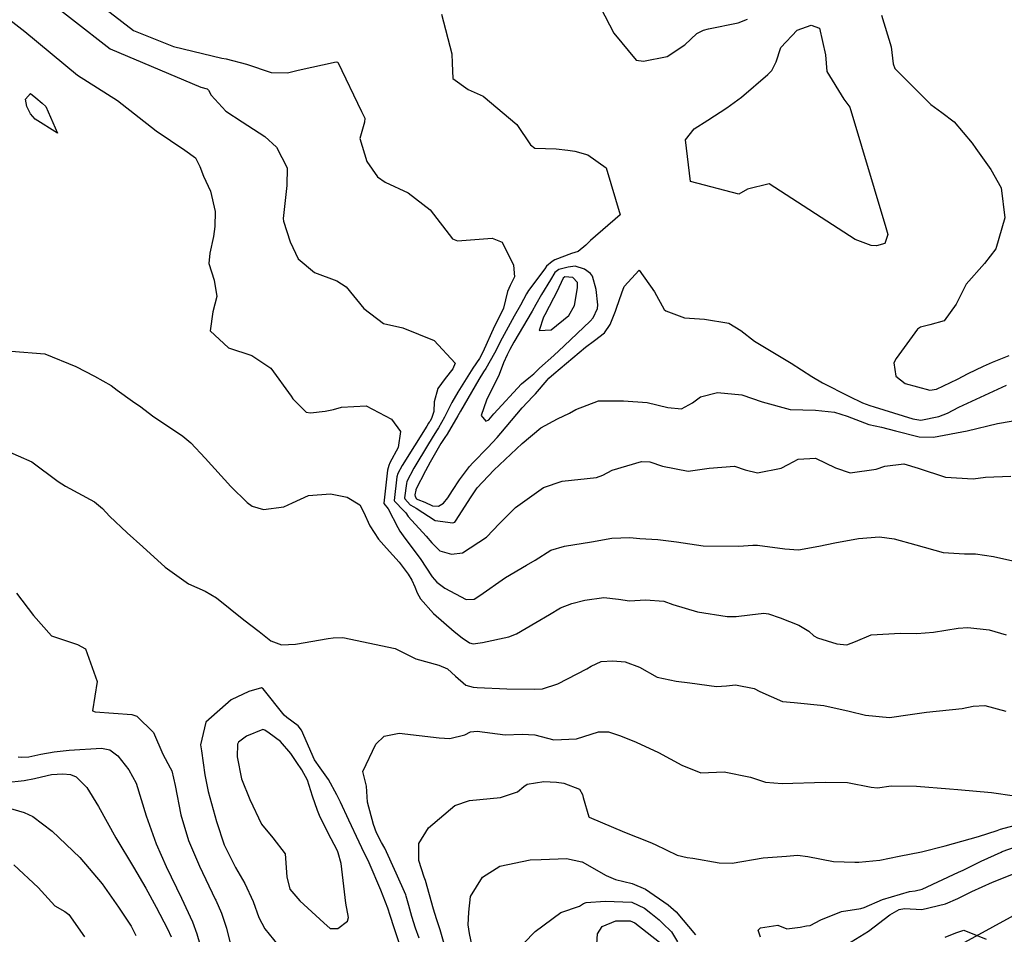
# Model space of a CAD drawing. Units: inches. Extents: x 1171770 to 1177769, y 517460 to 521460.
# Drawn here: x 1174141 to 1174418, y 520590 to 520848 of the extents above; entities that cross this region are included whole.
import ezdxf

# ---------------------------------------------------------------- set-up
doc = ezdxf.new("R2010")
doc.units = ezdxf.units.IN
doc.header["$MEASUREMENT"] = 0
doc.layers.add('TRANS-Road', color=7, linetype='Continuous', true_color=0xc2716a)
doc.layers.add('Undefined', color=7, linetype='Continuous', true_color=0xc2716a)

msp = doc.modelspace()

# ---------------------------------------------------------------- linework, layer by layer
at = {"layer": 'TRANS-Road'}
msp.add_lwpolyline([(1174384.13, 520575.43), (1174425.06, 520597.84), (1174467.14, 520617.53), (1174508.84, 520634.1), (1174541.78, 520641.94), (1174571.32, 520648.96), (1174631.07, 520657.49), (1174671.96, 520661.19), (1174719.55, 520663.83), (1174749.9, 520665.72), (1174761.33, 520666.51), (1174762.09, 520666.57), (1174762.07, 520666.86), (1174782.5, 520668.19), (1174787.76, 520668.53), (1174797.42, 520669.16), (1174807.17, 520669.57), (1174834.67, 520670.18), (1174865.53, 520670.31), (1174900.19, 520668.01)], dxfattribs=at)
at = {"layer": 'Undefined'}
for points, elevation in [([(1174144.99, 520856.69), (1174166.24, 520840), (1174191.82, 520829.23), (1174193.56, 520828.72), (1174193.95, 520828.36), (1174194.71, 520826.99), (1174198.86, 520822.45), (1174203.44, 520819.43), (1174209.82, 520815.31), (1174213.1, 520812.32), (1174216.1, 520806.45), (1174216.06, 520801.51), (1174215, 520792.15), (1174215.11, 520791.4), (1174217, 520785.56), (1174219.23, 520780.8), (1174223.8, 520776.96), (1174230.12, 520774.56), (1174232.75, 520772.9), (1174237.78, 520766.8), (1174243.27, 520762.57), (1174248.74, 520761.35), (1174257.55, 520757.75), (1174263.46, 520751.35), (1174262.85, 520749.81), (1174260.64, 520747.02), (1174258.63, 520744.18), (1174257.59, 520740.41), (1174257.45, 520737.76), (1174256.8, 520735.78), (1174256.31, 520734.89), (1174256.2, 520734.73), (1174256, 520734.43), (1174255.47, 520733.57), (1174248.51, 520722.48), (1174247.33, 520720.21), (1174247.08, 520719.27), (1174246.28, 520712.64), (1174246.34, 520712.43), (1174249.03, 520709.72), (1174249.54, 520709.13), (1174250.26, 520708.1), (1174255.29, 520702.56), (1174256.86, 520700.68), (1174259.18, 520698.45), (1174262.45, 520697.45), (1174265.56, 520697.91), (1174272.29, 520702.3), (1174275.99, 520706.1), (1174280.54, 520710.61), (1174288.43, 520716.33), (1174293.63, 520718.1), (1174303.3, 520719.15), (1174305.08, 520719.81), (1174307.72, 520721.22), (1174316, 520723.63), (1174318.39, 520723.54), (1174321.94, 520722.35), (1174329.17, 520720.9), (1174335.06, 520721.75), (1174342.22, 520722.3), (1174345.25, 520721.25), (1174348.72, 520720.42), (1174355.44, 520721.77), (1174357.36, 520722.82), (1174360.2, 520724.31), (1174365.07, 520724.53), (1174370.76, 520721.82), (1174374.89, 520720.46), (1174382.19, 520721.48), (1174384.6, 520722.32), (1174389.94, 520722.95), (1174393.98, 520721.76), (1174401.7, 520719.17), (1174409.56, 520718.78), (1174413.01, 520719.2), (1174420.13, 520719.45)], 264), ([(1174135.37, 520850.16), (1174142.17, 520844.92), (1174156.99, 520832.62), (1174168.28, 520825.47), (1174179.19, 520816.88), (1174187.24, 520811.46), (1174190.32, 520809.3), (1174191.53, 520806.86), (1174192.54, 520804.13), (1174194.49, 520799.91), (1174195.84, 520794.12), (1174195.75, 520789.92), (1174195.39, 520787.12), (1174194.32, 520782.4), (1174193.99, 520779.44), (1174195.51, 520774.82), (1174196.33, 520770.17), (1174195.12, 520765.88), (1174194.45, 520760.46), (1174199.55, 520755.72), (1174206.13, 520753.49), (1174211.47, 520749.94), (1174217.23, 520742.07), (1174217.71, 520741.29), (1174221.5, 520737.5), (1174222.65, 520737.36), (1174226.8, 520737.79), (1174229.22, 520738.28), (1174231.46, 520738.94), (1174238.38, 520739.34), (1174245.55, 520735.54), (1174248.09, 520732.05), (1174247.46, 520727.61), (1174245.11, 520723.22), (1174244.75, 520722.49), (1174244.42, 520721.14), (1174243.35, 520711.85), (1174243.37, 520711.78), (1174244.62, 520710.23), (1174247.28, 520705.04), (1174247.86, 520703.95), (1174249.27, 520701.99), (1174253.57, 520696.29), (1174257.03, 520691.13), (1174258.3, 520689.6), (1174260.61, 520687.92), (1174266.63, 520684.69), (1174268.87, 520684.77), (1174270.47, 520685.86), (1174277.65, 520690.93), (1174283.64, 520694.35), (1174286, 520695.78), (1174290.47, 520698.59), (1174294.33, 520699.77), (1174301.9, 520700.93), (1174307.68, 520701.99), (1174312.71, 520702.19), (1174315.55, 520701.94), (1174320.66, 520701.59), (1174325.9, 520700.94), (1174333.36, 520699.87), (1174343.5, 520699.77), (1174347.37, 520700.06), (1174348.77, 520700.06), (1174356.41, 520699.01), (1174360.3, 520698.7), (1174366.03, 520699.74), (1174370.51, 520700.73), (1174377.23, 520701.91), (1174383.15, 520702.35), (1174387.27, 520701.78), (1174393.41, 520700.12), (1174401.07, 520697.94), (1174407.13, 520697.58), (1174410.22, 520697.57), (1174415.22, 520696.81), (1174420.72, 520695.65)], 266), ([(1174259.66, 520849.81), (1174262.56, 520838.66), (1174262.65, 520835.97), (1174262.84, 520831.66), (1174267.17, 520828.54), (1174271.41, 520826.64), (1174280.85, 520818.7), (1174284.76, 520812.96), (1174285.94, 520811.98), (1174291.96, 520811.83), (1174295.21, 520811.49), (1174297.21, 520811.17), (1174300.91, 520810.15), (1174306.1, 520806.42), (1174309.98, 520793.21), (1174301.61, 520785.96), (1174300.36, 520784.62), (1174298.14, 520782.83), (1174296.27, 520782.32), (1174291.54, 520780.48), (1174290.8, 520780.05), (1174289.24, 520778.68), (1174288.72, 520777.99), (1174284.19, 520771.82), (1174283.61, 520770.89), (1174281.93, 520767.7), (1174280.15, 520764.59), (1174276.78, 520758.43), (1174274.6, 520754.14), (1174272.11, 520749.84), (1174271.5, 520748.92), (1174270.15, 520746.74), (1174265.03, 520737.81), (1174264.28, 520736.48), (1174261.21, 520731.33), (1174260.56, 520730.4), (1174259.41, 520728.68), (1174256.39, 520723.41), (1174255.1, 520721.04), (1174252.44, 520715.7), (1174252.39, 520715.52), (1174252.15, 520714.22), (1174252.16, 520713.72), (1174252.58, 520713.1), (1174252.94, 520712.91), (1174254.96, 520712.15), (1174257.1, 520711.11), (1174258.77, 520711), (1174260.16, 520711.91), (1174261.45, 520713.4), (1174262.77, 520715.45), (1174264.69, 520718.5), (1174267.56, 520722.19), (1174268.5, 520723.25), (1174272.71, 520727.53), (1174275.29, 520730.35), (1174276.37, 520731.62), (1174282.39, 520738.74), (1174285.39, 520741.95), (1174286.15, 520742.74), (1174289.41, 520746.59), (1174289.93, 520747.15), (1174291.3, 520748.34), (1174300.22, 520755.91), (1174302.77, 520757.8), (1174305.61, 520759.91), (1174307.23, 520762.28), (1174308.67, 520766.05), (1174308.99, 520766.92), (1174310.45, 520771.18), (1174311.16, 520772.97), (1174315.39, 520777.61), (1174319.72, 520771.49), (1174322.43, 520766.54), (1174322.86, 520766.17), (1174328.17, 520764.14), (1174333.79, 520763.76), (1174340.64, 520762.66), (1174344.07, 520760.57), (1174347.91, 520757.57), (1174358.23, 520751.33), (1174364.06, 520747.63), (1174367.01, 520745.86), (1174374.43, 520742.08), (1174378.3, 520740.21), (1174380.36, 520739.43), (1174381.63, 520739.07), (1174392.53, 520735.63), (1174394.73, 520735.33), (1174399.88, 520736.31), (1174402.3, 520737.3), (1174405.53, 520738.96), (1174418.96, 520745.19)], 260), ([(1174304.46, 520851.64), (1174308.25, 520844.49), (1174314.55, 520836.81), (1174316.56, 520836.54), (1174323.26, 520837.82), (1174328.28, 520841.11), (1174331.64, 520844.31), (1174333.46, 520845.29), (1174334.91, 520845.65), (1174343.27, 520847.32), (1174345.95, 520848.35)], 258), ([(1174383.69, 520849.56), (1174386.41, 520840.59), (1174386.94, 520835.81), (1174387.46, 520834.52), (1174397.56, 520824.31), (1174400.72, 520822.04), (1174404.17, 520819.43), (1174409.28, 520813.4), (1174410.32, 520811.87), (1174414.53, 520805.99), (1174417.46, 520800.81), (1174418.48, 520792.35), (1174415.94, 520783.59), (1174412.72, 520779.43), (1174407.51, 520773.62), (1174404.75, 520767.97), (1174401.34, 520763.32), (1174397.34, 520762.13), (1174394.67, 520761.5), (1174393.83, 520760.93), (1174387.83, 520752.64), (1174387.18, 520751.43), (1174387.7, 520747.74), (1174390.4, 520745.67), (1174397.33, 520743.75), (1174399.16, 520744.02), (1174405.1, 520746.84), (1174408.13, 520748.44), (1174412.44, 520750.53), (1174414.99, 520751.62), (1174419.67, 520753.54)], 258), ([(1174138.26, 520754.74), (1174147.82, 520754.01), (1174156.55, 520750.39), (1174161.81, 520747.71), (1174166.48, 520745.09), (1174168.23, 520743.79), (1174172.55, 520740.66), (1174174.82, 520739.01), (1174178.19, 520736.55), (1174186.71, 520730.8), (1174188.96, 520728.9), (1174192.96, 520724.59), (1174200.24, 520716.53), (1174204.86, 520712.07), (1174206.26, 520710.99), (1174209.41, 520710.06), (1174215.16, 520710.86), (1174217.66, 520711.94), (1174222.13, 520714.06), (1174228.33, 520714.47), (1174233.03, 520713.59), (1174236.61, 520711.44), (1174237.61, 520709.46), (1174239.42, 520705.51), (1174241.88, 520701.72), (1174244.15, 520699.15), (1174247.67, 520695.27), (1174250.26, 520691.88), (1174251.31, 520690.14), (1174252.09, 520688.25), (1174252.75, 520686.56), (1174253.72, 520684.91), (1174257.35, 520680.76), (1174263.23, 520675.67), (1174265.45, 520673.93), (1174267.48, 520672.49), (1174268.58, 520672.18), (1174271.23, 520672.58), (1174278.64, 520674.14), (1174280.73, 520674.97), (1174286.23, 520678.22), (1174290.08, 520680.47), (1174293.15, 520682.31), (1174296.37, 520683.6), (1174300.06, 520684.49), (1174305.36, 520685.29), (1174309.58, 520684.8), (1174312.67, 520684.33), (1174317.17, 520684.61), (1174322.28, 520684.2), (1174324.85, 520683.28), (1174331.77, 520681.18), (1174340.21, 520679.95), (1174342.72, 520679.91), (1174346.55, 520680.37), (1174350.47, 520680.83), (1174351.82, 520680.62), (1174355.13, 520679.49), (1174360.36, 520677.47), (1174363.2, 520675.76), (1174364.65, 520674.48), (1174365.61, 520673.87), (1174371.12, 520672.15), (1174373.92, 520671.89), (1174376.39, 520672.9), (1174380.79, 520674.69), (1174389, 520675.17), (1174393.62, 520675.14), (1174398.34, 520675.5), (1174405.26, 520676.61), (1174408.07, 520676.84), (1174414.05, 520676.14), (1174418.87, 520674.76)], 268), ([(1174136.43, 520726.92), (1174144.16, 520723.54), (1174151.57, 520717.98), (1174153.65, 520716.68), (1174161.81, 520712.24), (1174164.02, 520710.35), (1174166.03, 520708.21), (1174170.99, 520703.52), (1174175.41, 520699.52), (1174181.73, 520693.82), (1174188.32, 520689.15), (1174193.01, 520687.04), (1174196.18, 520685.2), (1174203.89, 520678.96), (1174208.19, 520675.67), (1174211.53, 520673.08), (1174214.53, 520671.94), (1174218.45, 520672.08), (1174227.67, 520673.71), (1174229.05, 520673.93), (1174231.77, 520674.02), (1174246.55, 520670.91), (1174252.42, 520667.93), (1174258.85, 520666.2), (1174261.31, 520665.15), (1174263.59, 520663.08), (1174266.5, 520660.58), (1174268.53, 520659.97), (1174269.68, 520659.89), (1174278.09, 520659.49), (1174285.81, 520659.45), (1174288.08, 520659.54), (1174292.43, 520660.87), (1174300.62, 520665.16), (1174301.81, 520665.94), (1174304.67, 520667.19), (1174307.96, 520667.37), (1174311.42, 520667.14), (1174315.44, 520665.6), (1174320.43, 520662.81), (1174325.82, 520661.7), (1174329.67, 520661.17), (1174337.14, 520660.14), (1174339.99, 520660.37), (1174342.51, 520660.61), (1174347.79, 520659.63), (1174349.39, 520658.78), (1174355.73, 520655.95), (1174359.04, 520655.65), (1174367.46, 520654.81), (1174374.56, 520653.24), (1174379.17, 520652.12), (1174385.91, 520651.42), (1174391.72, 520652.23), (1174396.37, 520652.96), (1174406.41, 520653.96), (1174409.55, 520654.65), (1174412.8, 520654.79), (1174418.7, 520653.2)], 270), ([(1174139.83, 520686.45), (1174144.61, 520680.18), (1174149.71, 520674.45), (1174157.03, 520671.99), (1174159.29, 520670.76), (1174162.56, 520661.59), (1174161.19, 520653.33), (1174162.02, 520652.97), (1174172.28, 520652.26), (1174173.73, 520651.79), (1174178.41, 520647.14), (1174181.08, 520641.05), (1174183.17, 520637.22), (1174183.6, 520636.36), (1174184.55, 520632.22), (1174186.14, 520623.98), (1174188.3, 520616.73), (1174191.39, 520609.47), (1174195.84, 520600.22), (1174196.01, 520599.86), (1174197.57, 520596.19), (1174198.98, 520592.03), (1174200.22, 520587)], 272), ([(1174249.29, 520583.13), (1174246.32, 520592.12), (1174245.2, 520595.61), (1174244.52, 520597.61), (1174242.56, 520602.68), (1174239.25, 520610.38), (1174237.2, 520614.63), (1174236.39, 520616.26), (1174233.55, 520622.42), (1174231.18, 520627.49), (1174230.13, 520629.57), (1174227.74, 520633.91), (1174225.38, 520637.25), (1174223.87, 520639.5), (1174220.18, 520647.82), (1174219.24, 520649.08), (1174216, 520651.45), (1174215.29, 520652.12), (1174209.34, 520659.52), (1174208.9, 520659.75), (1174205.31, 520658.72), (1174200.29, 520656.44), (1174193.16, 520650.11), (1174191.73, 520643.66), (1174191.78, 520643.12), (1174191.92, 520642), (1174192.92, 520635.2), (1174193.86, 520630.53), (1174196.15, 520622.11), (1174198.4, 520615.46), (1174201.51, 520609.06), (1174204.2, 520604.62), (1174206.55, 520599.51), (1174208.15, 520595.04), (1174209.84, 520591.77), (1174213.45, 520587.25)], 270), ([(1174253.36, 520589.14), (1174252.34, 520592.03), (1174251.3, 520595.25), (1174250.41, 520598.35), (1174249.66, 520601.06), (1174249.55, 520601.36), (1174246.85, 520607.48), (1174243.69, 520614.56), (1174242.75, 520616.18), (1174241.31, 520618.86), (1174240.45, 520621.2), (1174238.81, 520627.51), (1174238.44, 520632.05), (1174237.99, 520633.89), (1174237.42, 520636.16), (1174241.13, 520643.94), (1174243.42, 520646.17), (1174247.71, 520647.03), (1174259.01, 520645.65), (1174261.99, 520645.46), (1174266.19, 520646.56), (1174267.77, 520647.35), (1174269.67, 520647.59), (1174277.6, 520646.49), (1174282.34, 520646.68), (1174285.99, 520646.55), (1174291.3, 520645.08), (1174297.66, 520645.4), (1174303.94, 520647.4), (1174306.71, 520647.34), (1174309.21, 520646.56), (1174310.11, 520646.27), (1174314.51, 520644.49), (1174320.84, 520641.57), (1174327.42, 520638), (1174332.77, 520635.81), (1174339.31, 520636.07), (1174346.78, 520634.57), (1174350.94, 520633.18), (1174355.67, 520632.8), (1174367.79, 520633.19), (1174374.11, 520633.05), (1174380.76, 520631.74), (1174382.55, 520631.62), (1174386.4, 520632.13), (1174393.58, 520632.06), (1174402.89, 520631.26), (1174405.16, 520631.06), (1174414.72, 520630.28), (1174421.15, 520629.28)], 272), ([(1174140.27, 520640.32), (1174141.28, 520640.26), (1174143.33, 520640.36), (1174146.64, 520641.07), (1174150.47, 520641.77), (1174154.61, 520642.21), (1174163.75, 520642.72), (1174166.16, 520642.33), (1174168.37, 520640.61), (1174171.5, 520636.68), (1174173.56, 520632.87), (1174176.36, 520623.71), (1174179.19, 520615.79), (1174182.04, 520609.37), (1174186.31, 520600.5), (1174189.47, 520593.74), (1174190.63, 520590.42), (1174192.17, 520585.2)], 274), ([(1174136.77, 520633.06), (1174142, 520633.69), (1174144.9, 520634.17), (1174148.44, 520635.07), (1174149.65, 520635.32), (1174152.83, 520635.52), (1174154.99, 520635.32), (1174156.62, 520634.69), (1174159.66, 520631.63), (1174162.9, 520626.31), (1174167.78, 520617.49), (1174172.84, 520609.17), (1174176.23, 520603.29), (1174179.16, 520597.91), (1174182.38, 520591.85), (1174183.4, 520589.52)], 276), ([(1174261.1, 520584.96), (1174259.25, 520591.51), (1174258.22, 520594.67), (1174257.36, 520597.37), (1174255.08, 520605.47), (1174254.77, 520606.36), (1174253.23, 520611.07), (1174253.27, 520615.88), (1174255.99, 520620.28), (1174263.43, 520626.57), (1174267.56, 520628.03), (1174276.27, 520628.89), (1174281.06, 520630.44), (1174282.83, 520631.92), (1174283.83, 520632.59), (1174288.52, 520633.38), (1174292.1, 520633.18), (1174294.13, 520632.91), (1174298.58, 520631.22), (1174299.4, 520629.68), (1174299.53, 520628.86), (1174301.13, 520623.42), (1174301.23, 520623.26), (1174311.22, 520619.11), (1174318.38, 520616.22), (1174319.86, 520615.56), (1174326.12, 520612.63), (1174328.93, 520611.97), (1174330.5, 520611.74), (1174337.9, 520610.38), (1174341.61, 520610.33), (1174350.33, 520611.8), (1174351.66, 520611.96), (1174356.94, 520612.34), (1174359.99, 520612.57), (1174362.92, 520612.2), (1174370.17, 520610.8), (1174376.12, 520610.59), (1174377.3, 520610.61), (1174383.19, 520611.22), (1174388.69, 520612.27), (1174394.97, 520613.56), (1174401.6, 520615.22), (1174411.05, 520617.84), (1174416.3, 520619.58), (1174417.28, 520619.9), (1174421.11, 520620.93)], 274), ([(1174136.54, 520626.26), (1174141.98, 520624.64), (1174144.4, 520623.47), (1174149.88, 520619.36), (1174157.66, 520611.93), (1174163.98, 520604.5), (1174168.61, 520597.91), (1174172.13, 520592.55), (1174173.46, 520589.91)], 278), ([(1174349.61, 520589.41), (1174348.9, 520591.39), (1174349.6, 520592.07), (1174354.5, 520592.88), (1174356.95, 520591.77), (1174360.77, 520592.32), (1174362.57, 520592.62), (1174363.58, 520592.77), (1174366.6, 520594.32), (1174372.44, 520596.72), (1174377.88, 520597.56), (1174378.76, 520597.83), (1174383.93, 520600.1), (1174391.57, 520602.31), (1174393.16, 520602.54), (1174395.16, 520603.04), (1174405.41, 520607.76), (1174406.72, 520608.39), (1174411.78, 520610.88), (1174417.42, 520613.45), (1174417.75, 520613.58), (1174428.24, 520617.31)], 276), ([(1174373.93, 520587.34), (1174380.03, 520591.15), (1174385.99, 520595.78), (1174388.67, 520597.29), (1174390.16, 520597.51), (1174395.06, 520597.28), (1174401.74, 520598.83), (1174405.18, 520600.36), (1174409.14, 520602.31), (1174414.95, 520604.99), (1174422.28, 520607.84), (1174428.55, 520609.82), (1174437.5, 520611.81), (1174441.04, 520612.6), (1174446.22, 520613.85), (1174456.61, 520616.2), (1174463.07, 520616.39), (1174469.59, 520607.08), (1174476.22, 520595.85), (1174484.05, 520593.08), (1174492.83, 520590.59), (1174496.97, 520589.83)], 278), ([(1174268.87, 520584.27), (1174267.52, 520590.5), (1174267.17, 520592.97), (1174267.3, 520596.49), (1174267.85, 520600.93), (1174271.17, 520606.39), (1174276.12, 520609.5), (1174284.6, 520611.27), (1174287.69, 520611.34), (1174294.85, 520611.63), (1174299.15, 520610.75), (1174299.31, 520610.68), (1174306.08, 520606.82), (1174308.71, 520605.68), (1174313.39, 520604.63), (1174317.11, 520602.98), (1174323.58, 520598.53), (1174325.8, 520596.62), (1174331.21, 520590.12)], 276), ([(1174139.07, 520609.87), (1174145.96, 520603.5), (1174150.62, 520598.31), (1174153.39, 520596.72), (1174154.55, 520595.88), (1174159, 520589.51)], 280), ([(1174282.84, 520587.8), (1174286.03, 520591.03), (1174293.24, 520596.45), (1174298.52, 520598.19), (1174299.68, 520598.94), (1174300.43, 520599.27), (1174305.76, 520599.65), (1174313.28, 520599.28), (1174316.88, 520597.62), (1174318.69, 520596.22), (1174320.98, 520594.31), (1174321.96, 520593.42), (1174324.47, 520591), (1174326.2, 520588.16)], 278), ([(1174303.44, 520587.51), (1174303.64, 520590.43), (1174304.95, 520592.46), (1174308.79, 520594.04), (1174312.8, 520594.1), (1174314.15, 520593.5), (1174321.11, 520588.07)], 280), ([(1174401.63, 520589.48), (1174404.6, 520590.69), (1174406.89, 520591.42), (1174413.2, 520588.87)], 280)]:
    msp.add_lwpolyline(points, dxfattribs=dict(at, elevation=elevation))
for points, elevation in [([(1174355.32, 520840.37), (1174359.89, 520845.31), (1174363.83, 520846.7), (1174366.19, 520845.86), (1174367.92, 520838.36), (1174368.24, 520833.6), (1174373.07, 520825.87), (1174374.74, 520823.55), (1174384.87, 520789.62), (1174385.47, 520787.62), (1174384.58, 520785.16), (1174382.26, 520784.45), (1174380.76, 520784.59), (1174376.22, 520786.27), (1174351.99, 520801.92), (1174345.91, 520800.42), (1174343.48, 520799.03), (1174329.86, 520802.61), (1174328.44, 520814.38), (1174330.85, 520817.46), (1174334.76, 520819.9), (1174340.03, 520823.34), (1174344.17, 520826.36), (1174351.62, 520832.79), (1174352.76, 520833.88), (1174354.03, 520836.4)], 260), ([(1174143.79, 520827.4), (1174145.26, 520826.18), (1174147.03, 520824.67), (1174148.08, 520823.8), (1174151.4, 520816.21), (1174145.03, 520820.16), (1174143.77, 520821.71), (1174142.74, 520823.72), (1174142.33, 520825.85)], 268), ([(1174301.58, 520763.18), (1174302.41, 520764.14), (1174303.59, 520766.74), (1174303.73, 520767.81), (1174303.28, 520772.13), (1174302.18, 520775.88), (1174301.62, 520776.66), (1174299.96, 520777.86), (1174297.28, 520778.69), (1174295.31, 520778.48), (1174292.68, 520777.78), (1174291.62, 520776.98), (1174290.4, 520774.84), (1174287.79, 520770.72), (1174286.19, 520767.95), (1174285.16, 520766.04), (1174280.02, 520757.24), (1174278.9, 520755.19), (1174278.14, 520753.75), (1174277.1, 520751.45), (1174275.93, 520748.17), (1174272.29, 520740.97), (1174270.81, 520736.57), (1174272.1, 520735.03), (1174272.96, 520735.36), (1174274.35, 520737.07), (1174282.17, 520745.49), (1174284.3, 520747.19), (1174285.64, 520748.37), (1174287.24, 520749.96), (1174291.27, 520753.49), (1174294.26, 520756.21)], 258), ([(1174296.7, 520775.53), (1174294.38, 520775.72), (1174293.9, 520775.35), (1174292.18, 520771.5), (1174291.25, 520769.67), (1174288.77, 520765.01), (1174288.42, 520764.37), (1174287.12, 520760.61), (1174290.53, 520760.74), (1174295.49, 520764.8), (1174297.09, 520767.59), (1174298.02, 520772.64), (1174297.95, 520774.1)], 256), ([(1174230.27, 520613.79), (1174227.59, 520618.96), (1174225.27, 520623.78), (1174224.71, 520625.15), (1174223.27, 520629.2), (1174221.83, 520633.72), (1174220.24, 520636.61), (1174218.8, 520638.7), (1174217.16, 520641.26), (1174214.22, 520644.62), (1174211.05, 520646.99), (1174209.79, 520647.89), (1174209.22, 520648.02), (1174204.69, 520646.11), (1174202.37, 520644.43), (1174202.14, 520643.94), (1174202.01, 520640.28), (1174203.23, 520634.12), (1174205.57, 520628.31), (1174208.88, 520621.36), (1174212.11, 520617.46), (1174215.54, 520612.98), (1174216.07, 520606.48), (1174216.91, 520603.02), (1174219.73, 520599.74), (1174226.49, 520593.51), (1174228.21, 520591.92), (1174230.43, 520591.91), (1174233.15, 520593.93), (1174233.4, 520595.04), (1174232.68, 520599.05), (1174231.35, 520610.19), (1174230.5, 520613.27)], 268)]:
    msp.add_lwpolyline(points, close=True, dxfattribs=dict(at, elevation=elevation))
msp.add_polyline3d([(1174162.9, 520852.82, 262), (1174172.78, 520845.22, 262), (1174184.11, 520840.69, 262), (1174197.72, 520837.44, 262), (1174198.93, 520837.19, 262), (1174204.67, 520835.7, 262), (1174211.61, 520833.33, 262), (1174216.24, 520833.28, 262), (1174219.2, 520834.01, 262), (1174229.92, 520836.34, 262), (1174230.37, 520836.22, 262), (1174237.11, 520822.39, 262), (1174238.02, 520820.48, 262), (1174237.91, 520819.31, 262), (1174236.62, 520814.69, 262), (1174238.55, 520808.26, 262), (1174241.59, 520803.95, 262), (1174243.72, 520802.4, 262), (1174250.27, 520799.39, 262), (1174256.42, 520794.58, 262), (1174262.74, 520786.47, 262), (1174264.14, 520785.83, 262), (1174273.92, 520786.64, 262), (1174276.74, 520785.51, 262), (1174279.94, 520779, 262), (1174280.17, 520775.7, 262), (1174279, 520773.26, 262), (1174278.23, 520771.55, 262), (1174277.12, 520766.9, 262), (1174276.85, 520766.25, 262), (1174274.58, 520761.81, 262), (1174271.3, 520754.49, 262), (1174270.32, 520752.72, 262), (1174268.46, 520749.94, 262), (1174264.19, 520743.23, 262), (1174262.56, 520740.3, 262), (1174260.46, 520736.12, 262), (1174258.76, 520733.11, 262), (1174258.38, 520732.56, 262), (1174257.71, 520731.55, 262), (1174255.92, 520728.57, 262), (1174251.86, 520721.75, 262), (1174249.88, 520717.96, 262), (1174249.73, 520717.39, 262), (1174249.2, 520713.42, 262), (1174249.29, 520713.09, 262), (1174250.82, 520711.43, 262), (1174251.79, 520710.81, 262), (1174252.45, 520710.42, 262), (1174257.81, 520706.96, 262), (1174262.84, 520706.3, 262), (1174263.35, 520706.56, 262), (1174263.77, 520707.07, 262), (1174267.77, 520713.36, 262), (1174269.72, 520716.23, 262), (1174274.38, 520721.15, 262), (1174282.35, 520728.66, 262), (1174287.66, 520733.14, 262), (1174292.3, 520735.66, 262), (1174295.7, 520737.29, 262), (1174297.48, 520738.34, 262), (1174303.87, 520740.71, 262), (1174310.96, 520740.75, 262), (1174317.64, 520740.23, 262), (1174323.44, 520738.89, 262), (1174327.26, 520738.44, 262), (1174330.41, 520740.15, 262), (1174332.67, 520741.82, 262), (1174337.4, 520743.12, 262), (1174344.27, 520742.39, 262), (1174350.03, 520740.44, 262), (1174357.98, 520738.31, 262), (1174361.53, 520738.17, 262), (1174365.03, 520738.08, 262), (1174370.44, 520737.57, 262), (1174374.01, 520736.44, 262), (1174380.07, 520734.1, 262), (1174383.7, 520733.35, 262), (1174387.63, 520732.32, 262), (1174394.32, 520730.58, 262), (1174398.3, 520730.51, 262), (1174407.85, 520732.25, 262), (1174416.37, 520734.36, 262), (1174424.1, 520735.67, 262)], dxfattribs=at)

doc.saveas('drawing.dxf')
